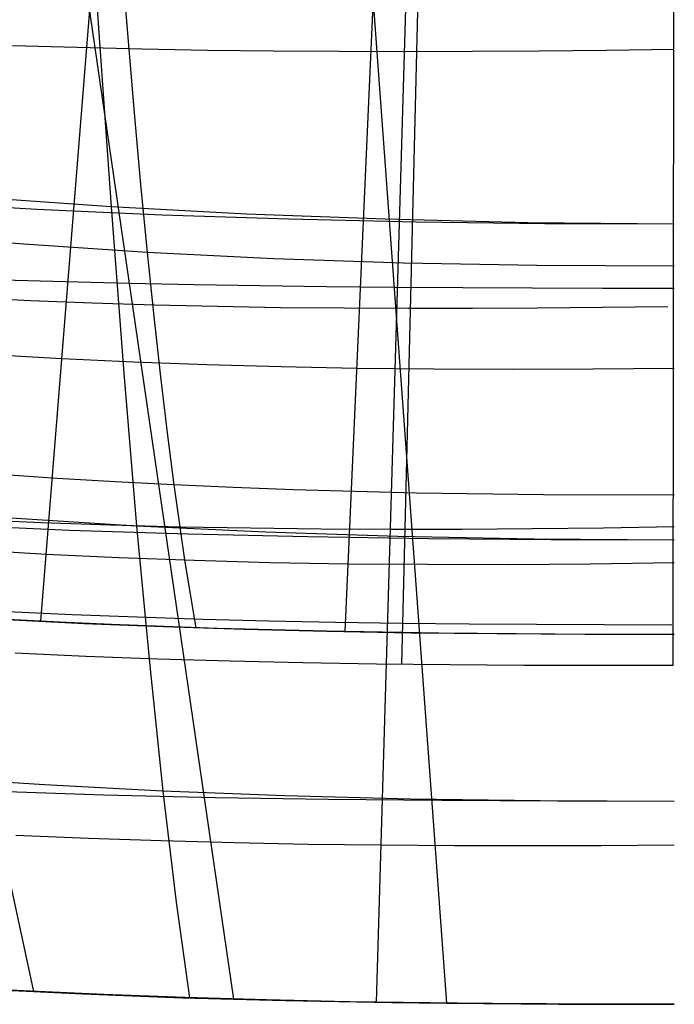
# Model space of a CAD drawing. Units: millimetres. Extents: x -250 to 250, y -79 to 68.
# Drawn here: x -6 to 0, y -79 to -69 of the extents above; entities that cross this region are included whole.
import ezdxf

# ---------------------------------------------------------------- set-up
doc = ezdxf.new("R2010")
doc.units = ezdxf.units.MM
doc.header["$MEASUREMENT"] = 0
doc.layers.add('Predefinito', color=7, linetype='Continuous', true_color=0x000000)

# ---------------------------------------------------------------- blocks, each defined once
blk = doc.blocks.new('Blocco 01')
at = {"layer": 'Predefinito'}
for p, q in [((-6.2814, -74.7019, 130.9506), (-5.2581, -61.9393, 117.9299)), ((-6.2814, -74.7019, -130.9506), (-5.2581, -61.9393, -117.9299)), ((-3.2654, -74.8046, 130.5463), (-2.6922, -62.0018, 117.7503)), ((-3.2654, -74.8046, -130.5463), (-2.6922, -62.0018, -117.7503)), ((-9.4138, -64.1694, -116.5781), (-6.3563, -78.3742, -130.1357)), ((-9.4138, -64.1694, 116.5781), (-6.3563, -78.3742, 130.1357)), ((-6.4396, -64.2484, -115.9369), (-4.3703, -78.4496, -129.7924)), ((-6.4396, -64.2484, 115.9369), (-4.3703, -78.4496, 129.7924)), ((-3.2977, -64.2891, -115.5378), (-2.2587, -78.489, -129.5759)), ((-3.2977, -64.2891, 115.5378), (-2.2587, -78.489, 129.5759)), ((-5.8304, -66.9291, -164.487), (-5.7095, -68.8209, -160.3353)), ((-5.8304, -66.9291, 164.487), (-5.7095, -68.8209, 160.3353)), ((-5.484, -68.1313, 154.8617), (-5.3571, -69.6616, 150.732)), ((-5.484, -68.1313, -154.8617), (-5.3571, -69.6616, -150.732)), ((-5.7095, -68.8209, -160.3353), (-5.586, -70.5935, -156.1299)), ((-5.7095, -68.8209, 160.3353), (-5.586, -70.5935, 156.1299)), ((-5.3571, -69.6616, 150.732), (-5.2926, -70.3725, 148.6454)), ((-5.3571, -69.6616, -150.732), (-5.2926, -70.3725, -148.6454)), ((-5.2926, -70.3725, 148.6454), (-5.2277, -71.046, 146.5442)), ((-5.2926, -70.3725, -148.6454), (-5.2277, -71.046, -146.5442)), ((-5.586, -70.5935, -156.1299), (-6.8966, -70.5021, -156.2569)), ((-5.586, -70.5935, 156.1299), (-6.8966, -70.5021, 156.2569)), ((-5.586, -70.5935, -156.1299), (-5.46, -72.2416, -151.8721)), ((-4.2437, -70.6648, -156.0252), (-5.586, -70.5935, -156.1299)), ((-5.586, -70.5935, 156.1299), (-5.46, -72.2416, 151.8721)), ((-4.2437, -70.6648, 156.0252), (-5.586, -70.5935, 156.1299)), ((-2.867, -70.7168, -155.9441), (-4.2437, -70.6648, -156.0252)), ((-2.867, -70.7168, 155.9441), (-4.2437, -70.6648, 156.0252)), ((-1.4532, -70.7499, -155.8883), (-2.867, -70.7168, -155.9441)), ((-1.4532, -70.7499, 155.8883), (-2.867, -70.7168, 155.9441)), ((0, -70.7648, -155.8595), (-1.4532, -70.7499, -155.8883)), ((0, -70.7648, 155.8595), (-1.4532, -70.7499, 155.8883)), ((-6.4518, -70.9647, 146.6799), (-7.649, -70.8632, 146.8438)), ((-6.4518, -70.9647, -146.6799), (-7.649, -70.8632, -146.8438)), ((-5.2277, -71.046, 146.5442), (-6.4518, -70.9647, 146.6799)), ((-5.2277, -71.046, -146.5442), (-6.4518, -70.9647, -146.6799)), ((-5.2277, -71.046, 146.5442), (-5.1622, -71.6815, 144.4284)), ((-3.9731, -71.1075, 146.4372), (-5.2277, -71.046, 146.5442)), ((-5.2277, -71.046, -146.5442), (-5.1622, -71.6815, -144.4284)), ((-3.9731, -71.1075, -146.4372), (-5.2277, -71.046, -146.5442)), ((-2.6853, -71.1499, 146.3606), (-3.9731, -71.1075, 146.4372)), ((-2.6853, -71.1499, -146.3606), (-3.9731, -71.1075, -146.4372)), ((-1.3618, -71.1738, 146.3163), (-2.6853, -71.1499, 146.3606)), ((-1.3618, -71.1738, -146.3163), (-2.6853, -71.1499, -146.3606)), ((0, -71.18, 146.3063), (-1.3618, -71.1738, 146.3163)), ((0, -71.18, -146.3063), (-1.3618, -71.1738, -146.3163)), ((-6.662, -71.3154, -123.09), (-6.038, -71.3334, -122.9719)), ((-6.662, -71.3154, 123.09), (-6.038, -71.3334, 122.9719)), ((-6.038, -71.3334, -122.9719), (-5.405, -71.349, -122.8647)), ((-6.038, -71.3334, 122.9719), (-5.405, -71.349, 122.8647)), ((-5.405, -71.349, -122.8647), (-4.7625, -71.3622, -122.769)), ((-5.405, -71.349, 122.8647), (-4.7625, -71.3622, 122.769)), ((-4.7625, -71.3622, -122.769), (-4.1105, -71.3733, -122.6853)), ((-4.7625, -71.3622, 122.769), (-4.1105, -71.3733, 122.6853)), ((-4.1105, -71.3733, -122.6853), (-3.4491, -71.3822, -122.6144)), ((-4.1105, -71.3733, 122.6853), (-3.4491, -71.3822, 122.6144)), ((-3.4491, -71.3822, -122.6144), (-2.7782, -71.3891, -122.5568)), ((-3.4491, -71.3822, 122.6144), (-2.7782, -71.3891, 122.5568)), ((-2.7782, -71.3891, -122.5568), (-2.0979, -71.3942, -122.5129)), ((-2.7782, -71.3891, 122.5568), (-2.0979, -71.3942, 122.5129)), ((-2.0979, -71.3942, -122.5129), (-1.4081, -71.3975, -122.4823)), ((-2.0979, -71.3942, 122.5129), (-1.4081, -71.3975, 122.4823)), ((-1.4081, -71.3975, -122.4823), (-0.7088, -71.3994, -122.4644)), ((-1.4081, -71.3975, 122.4823), (-0.7088, -71.3994, 122.4644)), ((-0.7088, -71.3994, -122.4644), (0, -71.4, -122.4585)), ((-0.7088, -71.3994, 122.4644), (0, -71.4, 122.4585)), ((-5.1622, -71.6815, 144.4284), (-5.0963, -72.278, 142.298)), ((-5.1622, -71.6815, -144.4284), (-5.0963, -72.278, -142.298)), ((-6.0733, -72.1012, 128.2907), (-6.772, -72.0616, 128.4127)), ((-6.0733, -72.1012, -128.2907), (-6.772, -72.0616, -128.4127)), ((-5.3619, -72.1342, 128.1819), (-6.0733, -72.1012, 128.2907)), ((-5.3619, -72.1342, -128.1819), (-6.0733, -72.1012, -128.2907)), ((-4.6373, -72.1606, 128.0862), (-5.3619, -72.1342, 128.1819)), ((-4.6373, -72.1606, -128.0862), (-5.3619, -72.1342, -128.1819)), ((-5.46, -72.2416, -151.8721), (-5.3319, -73.76, -147.5633)), ((-5.46, -72.2416, 151.8721), (-5.3319, -73.76, 147.5633)), ((-3.8991, -72.1806, 128.0039), (-4.6373, -72.1606, 128.0862)), ((-3.8991, -72.1806, -128.0039), (-4.6373, -72.1606, -128.0862)), ((-3.1469, -72.1946, 127.9352), (-3.8991, -72.1806, 128.0039)), ((-3.1469, -72.1946, -127.9352), (-3.8991, -72.1806, -128.0039)), ((-2.3805, -72.2026, 127.8801), (-3.1469, -72.1946, 127.9352)), ((-2.3805, -72.2026, -127.8801), (-3.1469, -72.1946, -127.9352)), ((-1.6002, -72.2052, 127.8384), (-2.3805, -72.2026, 127.8801)), ((-1.6002, -72.2052, -127.8384), (-2.3805, -72.2026, -127.8801)), ((-0.8065, -72.2027, 127.81), (-1.6002, -72.2052, 127.8384)), ((-0.8065, -72.2027, -127.81), (-1.6002, -72.2052, -127.8384)), ((0, -72.1956, 127.7944), (-0.8065, -72.2027, 127.81)), ((0, -72.1956, -127.7944), (-0.8065, -72.2027, -127.81)), ((-5.0963, -72.278, 142.298), (-5.0302, -72.8347, 140.1532)), ((-5.0963, -72.278, -142.298), (-5.0302, -72.8347, -140.1532)), ((-5.0302, -72.8347, 140.1532), (-4.9639, -73.3509, 137.9938)), ((-5.0302, -72.8347, -140.1532), (-4.9639, -73.3509, -137.9938)), ((-6.1197, -73.2864, 138.1533), (-6.687, -73.2478, 138.2456)), ((-6.1197, -73.2864, -138.1533), (-6.687, -73.2478, -138.2456)), ((-5.5455, -73.3207, 138.0694), (-6.1197, -73.2864, 138.1533)), ((-5.5455, -73.3207, -138.0694), (-6.1197, -73.2864, -138.1533)), ((-4.9639, -73.3509, 137.9938), (-5.5455, -73.3207, 138.0694)), ((-4.9639, -73.3509, -137.9938), (-5.5455, -73.3207, -138.0694)), ((-4.9639, -73.3509, 137.9938), (-4.8536, -74.1174, 134.3711)), ((-4.3744, -73.3768, 137.9267), (-4.9639, -73.3509, 137.9938)), ((-4.9639, -73.3509, -137.9938), (-4.8536, -74.1174, -134.3711)), ((-4.3744, -73.3768, -137.9267), (-4.9639, -73.3509, -137.9938)), ((-3.7768, -73.3987, 137.8684), (-4.3744, -73.3768, 137.9267)), ((-3.7768, -73.3987, -137.8684), (-4.3744, -73.3768, -137.9267)), ((-2.5555, -73.431, 137.7788), (-3.7768, -73.3987, 137.8684)), ((-2.5555, -73.431, -137.7788), (-3.7768, -73.3987, -137.8684)), ((-1.2975, -73.4488, 137.7274), (-2.5555, -73.431, 137.7788)), ((-1.2975, -73.4488, -137.7274), (-2.5555, -73.431, -137.7788)), ((0, -73.453, 137.7163), (-1.2975, -73.4488, 137.7274)), ((0, -73.453, -137.7163), (-1.2975, -73.4488, -137.7274)), ((-5.3319, -73.76, -147.5633), (-6.5751, -73.6814, -147.707)), ((-5.3319, -73.76, 147.5633), (-6.5751, -73.6814, 147.707)), ((-5.3319, -73.76, -147.5633), (-5.2019, -75.1435, -143.2053)), ((-4.0555, -73.8201, -147.4473), (-5.3319, -73.76, -147.5633)), ((-5.3319, -73.76, 147.5633), (-5.2019, -75.1435, 143.2053)), ((-4.0555, -73.8201, 147.4473), (-5.3319, -73.76, 147.5633)), ((-2.7431, -73.8625, -147.3607), (-4.0555, -73.8201, -147.4473)), ((-2.7431, -73.8625, 147.3607), (-4.0555, -73.8201, 147.4473)), ((-1.3922, -73.888, -147.3054), (-2.7431, -73.8625, -147.3607)), ((-1.3922, -73.888, 147.3054), (-2.7431, -73.8625, 147.3607)), ((0, -73.8974, -147.2833), (-1.3922, -73.888, -147.3054)), ((0, -73.8974, 147.2833), (-1.3922, -73.888, 147.3054)), ((-6.2292, -74.0386, 130.2722), (-6.9398, -73.996, 130.4049)), ((-6.2292, -74.0386, -130.2722), (-6.9398, -73.996, -130.4049)), ((-5.5038, -74.0735, 130.1526), (-6.2292, -74.0386, 130.2722)), ((-5.5038, -74.0735, -130.1526), (-6.2292, -74.0386, -130.2722)), ((-4.7631, -74.1009, 130.0464), (-5.5038, -74.0735, 130.1526)), ((-4.7631, -74.1009, -130.0464), (-5.5038, -74.0735, -130.1526)), ((-4.8536, -74.1174, 134.3711), (-4.744, -74.7663, 130.7088)), ((-4.8536, -74.1174, -134.3711), (-4.744, -74.7663, -130.7088)), ((-4.0071, -74.1211, 129.954), (-4.7631, -74.1009, 130.0464)), ((-4.0071, -74.1211, -129.954), (-4.7631, -74.1009, -130.0464)), ((-3.2355, -74.1343, 129.8758), (-4.0071, -74.1211, 129.954)), ((-3.2355, -74.1343, -129.8758), (-4.0071, -74.1211, -129.954)), ((-2.4482, -74.1407, 129.8119), (-3.2355, -74.1343, 129.8758)), ((-2.4482, -74.1407, -129.8119), (-3.2355, -74.1343, -129.8758)), ((-1.6459, -74.1409, 129.7626), (-2.4482, -74.1407, 129.8119)), ((-1.6459, -74.1409, -129.7626), (-2.4482, -74.1407, -129.8119)), ((-0.8295, -74.1352, 129.7277), (-1.6459, -74.1409, 129.7626)), ((-0.8295, -74.1352, -129.7277), (-1.6459, -74.1409, -129.7626)), ((0, -74.1243, 129.7072), (-0.8295, -74.1352, 129.7277)), ((0, -74.1243, -129.7072), (-0.8295, -74.1352, -129.7277)), ((-6.6197, -74.6838, 131.0146), (-5.8521, -74.7227, 130.8751)), ((-6.6197, -74.6838, -131.0146), (-5.8521, -74.7227, -130.8751)), ((-6.0985, -74.7111, 130.9177), (-6.6079, -74.6844, 131.0123)), ((-6.0985, -74.7111, -130.9177), (-6.6079, -74.6844, -131.0123)), ((-5.5829, -74.7346, 130.831), (-6.0985, -74.7111, 130.9177)), ((-5.5829, -74.7346, -130.831), (-6.0985, -74.7111, -130.9177)), ((-5.8521, -74.7227, 130.8751), (-5.0673, -74.755, 130.7528)), ((-5.8521, -74.7227, -130.8751), (-5.0673, -74.755, -130.7528)), ((-5.0606, -74.7553, 130.7523), (-5.5829, -74.7346, 130.831)), ((-5.0606, -74.7553, -130.7523), (-5.5829, -74.7346, -130.831)), ((-5.0673, -74.755, 130.7528), (-4.2652, -74.781, 130.6485)), ((-5.0673, -74.755, -130.7528), (-4.2652, -74.781, -130.6485)), ((-4.5312, -74.7731, 130.6814), (-5.0606, -74.7553, 130.7523)), ((-4.5312, -74.7731, -130.6814), (-5.0606, -74.7553, -130.7523)), ((-3.4493, -74.8008, 130.5636), (-4.5312, -74.7731, 130.6814)), ((-3.4493, -74.8008, -130.5636), (-4.5312, -74.7731, -130.6814)), ((-4.2652, -74.781, 130.6485), (-3.446, -74.801, 130.5626)), ((-4.2652, -74.781, -130.6485), (-3.446, -74.801, -130.5626)), ((-2.335, -74.8189, 130.4783), (-3.4493, -74.8008, 130.5636)), ((-2.335, -74.8189, -130.4783), (-3.4493, -74.8008, -130.5636)), ((-3.446, -74.801, 130.5626), (-2.6094, -74.8155, 130.4955)), ((-3.446, -74.801, -130.5626), (-2.6094, -74.8155, -130.4955)), ((-2.6094, -74.8155, 130.4955), (-1.7557, -74.825, 130.4475)), ((-2.6094, -74.8155, -130.4955), (-1.7557, -74.825, -130.4475)), ((-1.186, -74.8288, 130.4264), (-2.335, -74.8189, 130.4783)), ((-1.186, -74.8288, -130.4264), (-2.335, -74.8189, -130.4783)), ((-1.7557, -74.825, 130.4475), (-0.8856, -74.8302, 130.4186)), ((-1.7557, -74.825, -130.4475), (-0.8856, -74.8302, -130.4186)), ((0, -74.8318, 130.4089), (-1.186, -74.8288, 130.4264)), ((0, -74.8318, -130.4089), (-1.186, -74.8288, -130.4264)), ((-0.8856, -74.8302, 130.4186), (0, -74.8318, 130.4089)), ((-0.8856, -74.8302, -130.4186), (0, -74.8318, -130.4089)), ((-5.2019, -75.1435, -143.2053), (-5.0708, -76.3873, -138.8)), ((-5.2019, -75.1435, 143.2053), (-5.0708, -76.3873, 138.8)), ((-6.2453, -76.3251, -138.9641), (-6.8209, -76.2879, -139.0584)), ((-6.2453, -76.3251, 138.9641), (-6.8209, -76.2879, 139.0584)), ((-5.0708, -76.3873, -138.8), (-6.2453, -76.3251, -138.9641)), ((-5.0708, -76.3873, 138.8), (-6.2453, -76.3251, 138.9641)), ((-5.0708, -76.3873, -138.8), (-4.9395, -77.4865, -134.3496)), ((-3.8619, -76.4338, -138.6692), (-5.0708, -76.3873, -138.8)), ((-5.0708, -76.3873, 138.8), (-4.9395, -77.4865, 134.3496)), ((-3.8619, -76.4338, 138.6692), (-5.0708, -76.3873, 138.8)), ((-2.6156, -76.4655, -138.5734), (-3.8619, -76.4338, -138.6692)), ((-2.6156, -76.4655, 138.5734), (-3.8619, -76.4338, 138.6692)), ((-1.3293, -76.4836, -138.5149), (-2.6156, -76.4655, -138.5734)), ((-1.3293, -76.4836, 138.5149), (-2.6156, -76.4655, 138.5734)), ((0, -76.4892, -138.496), (-1.3293, -76.4836, -138.5149)), ((0, -76.4892, 138.496), (-1.3293, -76.4836, 138.5149)), ((-4.9395, -77.4865, -134.3496), (-4.8093, -78.4365, -129.8562)), ((-4.9395, -77.4865, 134.3496), (-4.8093, -78.4365, 129.8562)), ((-6.4553, -78.3693, -130.1561), (-6.9886, -78.3405, -130.2747)), ((-6.4553, -78.3693, 130.1561), (-6.9886, -78.3405, 130.2747)), ((-6.8365, -78.349, -130.2403), (-6.3563, -78.3742, -130.1357)), ((-6.8365, -78.349, 130.2403), (-6.3563, -78.3742, 130.1357)), ((-5.9147, -78.3949, -130.0467), (-6.4553, -78.3693, -130.1561)), ((-5.9147, -78.3949, 130.0467), (-6.4553, -78.3693, 130.1561)), ((-6.3563, -78.3742, -130.1357), (-5.87, -78.3967, -130.0385)), ((-6.3563, -78.3742, 130.1357), (-5.87, -78.3967, 130.0385)), ((-5.3662, -78.4172, -129.9467), (-5.9147, -78.3949, -130.0467)), ((-5.3662, -78.4172, 129.9467), (-5.9147, -78.3949, 130.0467)), ((-5.87, -78.3967, -130.0385), (-5.3773, -78.4167, -129.9488)), ((-5.87, -78.3967, 130.0385), (-5.3773, -78.4167, 129.9488)), ((-5.3773, -78.4167, -129.9488), (-4.8775, -78.4343, -129.8667)), ((-5.3773, -78.4167, 129.9488), (-4.8775, -78.4343, 129.8667)), ((-4.8093, -78.4365, -129.8562), (-5.3662, -78.4172, -129.9467)), ((-4.8093, -78.4365, 129.8562), (-5.3662, -78.4172, 129.9467)), ((-4.8775, -78.4343, -129.8667), (-4.3703, -78.4496, -129.7924)), ((-4.8775, -78.4343, 129.8667), (-4.3703, -78.4496, 129.7924)), ((-4.2434, -78.4529, -129.7752), (-4.8093, -78.4365, -129.8562)), ((-4.2434, -78.4529, 129.7752), (-4.8093, -78.4365, 129.8562)), ((-4.3703, -78.4496, -129.7924), (-3.8552, -78.4625, -129.7259)), ((-4.3703, -78.4496, 129.7924), (-3.8552, -78.4625, 129.7259)), ((-3.6682, -78.4665, -129.704), (-4.2434, -78.4529, -129.7752)), ((-3.6682, -78.4665, 129.704), (-4.2434, -78.4529, 129.7752)), ((-3.8552, -78.4625, -129.7259), (-3.3317, -78.4734, -129.6675)), ((-3.8552, -78.4625, 129.7259), (-3.3317, -78.4734, 129.6675)), ((-3.0832, -78.4775, -129.643), (-3.6682, -78.4665, -129.704)), ((-3.0832, -78.4775, 129.643), (-3.6682, -78.4665, 129.704)), ((-3.3317, -78.4734, -129.6675), (-2.7997, -78.4822, -129.6174)), ((-3.3317, -78.4734, 129.6675), (-2.7997, -78.4822, 129.6174)), ((-2.4882, -78.4861, -129.5923), (-3.0832, -78.4775, -129.643)), ((-2.4882, -78.4861, 129.5923), (-3.0832, -78.4775, 129.643)), ((-2.7997, -78.4822, -129.6174), (-2.2587, -78.489, -129.5759)), ((-2.7997, -78.4822, 129.6174), (-2.2587, -78.489, 129.5759)), ((-1.8827, -78.4924, -129.5524), (-2.4882, -78.4861, -129.5923)), ((-1.8827, -78.4924, 129.5524), (-2.4882, -78.4861, 129.5923)), ((-2.2587, -78.489, -129.5759), (-1.1487, -78.4975, -129.5193)), ((-2.2587, -78.489, 129.5759), (-1.1487, -78.4975, 129.5193)), ((-1.2664, -78.4968, -129.5235), (-1.8827, -78.4924, -129.5524)), ((-1.2664, -78.4968, 129.5235), (-1.8827, -78.4924, 129.5524)), ((-0.639, -78.4992, -129.5059), (-1.2664, -78.4968, -129.5235)), ((-0.639, -78.4992, 129.5059), (-1.2664, -78.4968, 129.5235)), ((-1.1487, -78.4975, -129.5193), (0, -78.5, -129.5)), ((-1.1487, -78.4975, 129.5193), (0, -78.5, 129.5)), ((0, -78.5, -129.5), (-0.639, -78.4992, -129.5059)), ((0, -78.5, 129.5), (-0.639, -78.4992, 129.5059))]:
    blk.add_line(p, q, dxfattribs=at)
blk = doc.blocks.new('FILE_STR_3D_02')
at = {"layer": 'Predefinito'}
blk.add_blockref('Blocco 01', (0, 0), dxfattribs=at)

msp = doc.modelspace()

# ---------------------------------------------------------------- linework, layer by layer
at = {"layer": 'Predefinito'}
for p, q in [((-2.3895, -62.1269, -117.705), (-2.7053, -75.1298, -130.6354)), ((-2.3895, -62.1269, 117.705), (-2.7053, -75.1298, 130.6354)), ((0, -62.1171, -117.6181), (-0.0158, -75.1412, -130.5349)), ((0, -62.1171, 117.6181), (-0.0158, -75.1412, 130.5349)), ((-2.5363, -64.294, -115.4932), (-2.9578, -78.479, -129.6321)), ((-2.5363, -64.294, 115.4932), (-2.9578, -78.479, 129.6321)), ((-5.9211, -69.0145, -120.5546), (-6.5626, -68.9951, -120.6709)), ((-5.9211, -69.0145, 120.5546), (-6.5626, -68.9951, 120.6709)), ((-5.2765, -69.0299, -120.4516), (-5.9211, -69.0145, -120.5546)), ((-5.2765, -69.0299, 120.4516), (-5.9211, -69.0145, 120.5546)), ((-4.6287, -69.0415, -120.3622), (-5.2765, -69.0299, -120.4516)), ((-4.6287, -69.0415, 120.3622), (-5.2765, -69.0299, 120.4516)), ((-3.9776, -69.0495, -120.2862), (-4.6287, -69.0415, -120.3622)), ((-3.9776, -69.0495, 120.2862), (-4.6287, -69.0415, 120.3622)), ((-3.3234, -69.054, -120.2238), (-3.9776, -69.0495, -120.2862)), ((-3.3234, -69.054, 120.2238), (-3.9776, -69.0495, 120.2862)), ((-2.6659, -69.0554, -120.1748), (-3.3234, -69.054, -120.2238)), ((-2.6659, -69.0554, 120.1748), (-3.3234, -69.054, 120.2238)), ((-2.005, -69.0538, -120.1392), (-2.6659, -69.0554, -120.1748)), ((-2.005, -69.0538, 120.1392), (-2.6659, -69.0554, 120.1748)), ((-1.3406, -69.0494, -120.1169), (-2.005, -69.0538, -120.1392)), ((-1.3406, -69.0494, 120.1169), (-2.005, -69.0538, 120.1392)), ((-0.6724, -69.0425, -120.1077), (-1.3406, -69.0494, -120.1169)), ((-0.6724, -69.0425, 120.1077), (-1.3406, -69.0494, 120.1169)), ((0, -69.0333, -120.1113), (-0.6724, -69.0425, -120.1077)), ((0, -69.0333, 120.1113), (-0.6724, -69.0425, 120.1077)), ((-6.3234, -70.6177, -156.1242), (-7.5612, -70.5456, -156.2481)), ((-6.3234, -70.6177, 156.1242), (-7.5612, -70.5456, 156.2481)), ((-5.0775, -70.6742, -156.0249), (-6.3234, -70.6177, -156.1242)), ((-5.0775, -70.6742, 156.0249), (-6.3234, -70.6177, 156.1242)), ((-3.823, -70.7161, -155.9496), (-5.0775, -70.6742, -156.0249)), ((-3.823, -70.7161, 155.9496), (-5.0775, -70.6742, 156.0249)), ((-2.559, -70.7445, -155.8975), (-3.823, -70.7161, -155.9496)), ((-2.559, -70.7445, 155.8975), (-3.823, -70.7161, 155.9496)), ((-1.2849, -70.7603, -155.8677), (-2.559, -70.7445, -155.8975)), ((-1.2849, -70.7603, 155.8677), (-2.559, -70.7445, 155.8975)), ((0, -70.7648, -155.8595), (-1.2849, -70.7603, -155.8677)), ((0, -70.7648, 155.8595), (-1.2849, -70.7603, 155.8677)), ((-6.3857, -71.5253, -127.634), (-6.9931, -71.4962, -127.7783)), ((-6.3857, -71.5253, 127.634), (-6.9931, -71.4962, 127.7783)), ((-5.7726, -71.5491, -127.5041), (-6.3857, -71.5253, -127.634)), ((-5.7726, -71.5491, 127.5041), (-6.3857, -71.5253, 127.634)), ((-5.1544, -71.5681, -127.3886), (-5.7726, -71.5491, -127.5041)), ((-5.1544, -71.5681, 127.3886), (-5.7726, -71.5491, 127.5041)), ((-4.5316, -71.5825, -127.288), (-5.1544, -71.5681, -127.3886)), ((-4.5316, -71.5825, 127.288), (-5.1544, -71.5681, 127.3886)), ((-3.9044, -71.5927, -127.2022), (-4.5316, -71.5825, -127.288)), ((-3.9044, -71.5927, 127.2022), (-4.5316, -71.5825, 127.288)), ((-3.2735, -71.599, -127.1316), (-3.9044, -71.5927, -127.2022)), ((-3.2735, -71.599, 127.1316), (-3.9044, -71.5927, 127.2022)), ((-2.6392, -71.6019, -127.0763), (-3.2735, -71.599, -127.1316)), ((-2.6392, -71.6019, 127.0763), (-3.2735, -71.599, 127.1316)), ((-2.0006, -71.6016, -127.0364), (-2.6392, -71.6019, -127.0763)), ((-2.0006, -71.6016, 127.0364), (-2.6392, -71.6019, 127.0763)), ((-1.3588, -71.5983, -127.0117), (-2.0006, -71.6016, -127.0364)), ((-1.3588, -71.5983, 127.0117), (-2.0006, -71.6016, 127.0364)), ((-0.7136, -71.5925, -127.0018), (-1.3588, -71.5983, -127.0117)), ((-0.7136, -71.5925, 127.0018), (-1.3588, -71.5983, 127.0117)), ((-0.0645, -71.5842, -127.0063), (-0.7136, -71.5925, -127.0018)), ((-0.0645, -71.5842, 127.0063), (-0.7136, -71.5925, 127.0018)), ((-6.2802, -73.7258, -125.3559), (-6.9638, -73.6962, -125.4978)), ((-6.2802, -73.7258, 125.3559), (-6.9638, -73.6962, 125.4978)), ((-5.9992, -73.8013, -147.6371), (-7.1685, -73.751, -147.7919)), ((-5.9992, -73.8013, 147.6371), (-7.1685, -73.751, 147.7919)), ((-5.5919, -73.7495, -125.23), (-6.2802, -73.7258, -125.3559)), ((-5.5919, -73.7495, 125.23), (-6.2802, -73.7258, 125.3559)), ((-4.8215, -73.8391, -147.5112), (-5.9992, -73.8013, -147.6371)), ((-4.8215, -73.8391, 147.5112), (-5.9992, -73.8013, 147.6371)), ((-4.8997, -73.7676, -125.1202), (-5.5919, -73.7495, -125.23)), ((-4.8997, -73.7676, 125.1202), (-5.5919, -73.7495, 125.23)), ((-4.2044, -73.7805, -125.0267), (-4.8997, -73.7676, -125.1202)), ((-4.2044, -73.7805, 125.0267), (-4.8997, -73.7676, 125.1202)), ((-3.5066, -73.7885, -124.9495), (-4.2044, -73.7805, -125.0267)), ((-3.5066, -73.7885, 124.9495), (-4.2044, -73.7805, 125.0267)), ((-2.8072, -73.7919, -124.8887), (-3.5066, -73.7885, -124.9495)), ((-2.8072, -73.7919, 124.8887), (-3.5066, -73.7885, 124.9495)), ((-2.1067, -73.791, -124.8444), (-2.8072, -73.7919, -124.8887)), ((-2.1067, -73.791, 124.8444), (-2.8072, -73.7919, 124.8887)), ((-1.4053, -73.7862, -124.8161), (-2.1067, -73.791, -124.8444)), ((-1.4053, -73.7862, 124.8161), (-2.1067, -73.791, 124.8444)), ((-0.7031, -73.778, -124.8033), (-1.4053, -73.7862, -124.8161)), ((-0.7031, -73.778, 124.8033), (-1.4053, -73.7862, 124.8161)), ((0, -73.7667, -124.8057), (-0.7031, -73.778, -124.8033)), ((0, -73.7667, 124.8057), (-0.7031, -73.778, 124.8033)), ((-3.6341, -73.866, -147.4136), (-4.8215, -73.8391, -147.5112)), ((-3.6341, -73.866, 147.4136), (-4.8215, -73.8391, 147.5112)), ((-2.4355, -73.8836, -147.3435), (-3.6341, -73.866, -147.4136)), ((-2.4355, -73.8836, 147.3435), (-3.6341, -73.866, 147.4136)), ((-1.2246, -73.8935, -147.3003), (-2.4355, -73.8836, -147.3435)), ((-1.2246, -73.8935, 147.3003), (-2.4355, -73.8836, 147.3435)), ((0, -73.8974, -147.2833), (-1.2246, -73.8935, -147.3003)), ((0, -73.8974, 147.2833), (-1.2246, -73.8935, 147.3003)), ((-5.9707, -74.6371, -130.7101), (-6.6088, -74.6069, -130.8564)), ((-5.9707, -74.6371, 130.7101), (-6.6088, -74.6069, 130.8564)), ((-5.3258, -74.6625, -130.5797), (-5.9707, -74.6371, -130.7101)), ((-5.3258, -74.6625, 130.5797), (-5.9707, -74.6371, 130.7101)), ((-4.6752, -74.6834, -130.4655), (-5.3258, -74.6625, -130.5797)), ((-4.6752, -74.6834, 130.4655), (-5.3258, -74.6625, 130.5797)), ((-4.0198, -74.7003, -130.3678), (-4.6752, -74.6834, -130.4655)), ((-4.0198, -74.7003, 130.3678), (-4.6752, -74.6834, 130.4655)), ((-3.3605, -74.7135, -130.287), (-4.0198, -74.7003, -130.3678)), ((-3.3605, -74.7135, 130.287), (-4.0198, -74.7003, 130.3678)), ((-2.6986, -74.7235, -130.2233), (-3.3605, -74.7135, -130.287)), ((-2.6986, -74.7235, 130.2233), (-3.3605, -74.7135, 130.287)), ((-2.0328, -74.7307, -130.1768), (-2.6986, -74.7235, -130.2233)), ((-2.0328, -74.7307, 130.1768), (-2.6986, -74.7235, 130.2233)), ((-1.3651, -74.7355, -130.1472), (-2.0328, -74.7307, -130.1768)), ((-1.3651, -74.7355, 130.1472), (-2.0328, -74.7307, 130.1768)), ((-0.6953, -74.7382, -130.1339), (-1.3651, -74.7355, -130.1472)), ((-0.6953, -74.7382, 130.1339), (-1.3651, -74.7355, 130.1472)), ((-0.0233, -74.7394, -130.1363), (-0.6953, -74.7382, -130.1339)), ((-0.0233, -74.7394, 130.1363), (-0.6953, -74.7382, 130.1339)), ((-5.8347, -75.0507, -131.1015), (-6.5381, -75.0182, -131.2614)), ((-5.8347, -75.0507, 131.1015), (-6.5381, -75.0182, 131.2614)), ((-5.1229, -75.0772, -130.9614), (-5.8347, -75.0507, -131.1015)), ((-5.1229, -75.0772, 130.9614), (-5.8347, -75.0507, 131.1015)), ((-4.4052, -75.0984, -130.8414), (-5.1229, -75.0772, -130.9614)), ((-4.4052, -75.0984, 130.8414), (-5.1229, -75.0772, 130.9614)), ((-3.6823, -75.1147, -130.7414), (-4.4052, -75.0984, -130.8414)), ((-3.6823, -75.1147, 130.7414), (-4.4052, -75.0984, 130.8414)), ((-2.955, -75.1267, -130.6612), (-3.6823, -75.1147, -130.7414)), ((-2.955, -75.1267, 130.6612), (-3.6823, -75.1147, 130.7414)), ((-2.2239, -75.1348, -130.6006), (-2.955, -75.1267, -130.6612)), ((-2.2239, -75.1348, 130.6006), (-2.955, -75.1267, 130.6612)), ((-1.4899, -75.1397, -130.5595), (-2.2239, -75.1348, -130.6006)), ((-1.4899, -75.1397, 130.5595), (-2.2239, -75.1348, 130.6006)), ((-0.7536, -75.1416, -130.5377), (-1.4899, -75.1397, -130.5595)), ((-0.7536, -75.1416, 130.5377), (-1.4899, -75.1397, 130.5595)), ((-0.0158, -75.1412, -130.5349), (-0.7536, -75.1416, -130.5377)), ((-0.0158, -75.1412, 130.5349), (-0.7536, -75.1416, 130.5377)), ((-5.6575, -76.4255, -138.9233), (-6.7557, -76.389, -139.1044)), ((-5.6575, -76.4255, 138.9233), (-6.7557, -76.389, 139.1044)), ((-4.5508, -76.4515, -138.7751), (-5.6575, -76.4255, -138.9233)), ((-4.5508, -76.4515, 138.7751), (-5.6575, -76.4255, 138.9233)), ((-3.4335, -76.469, -138.6589), (-4.5508, -76.4515, -138.7751)), ((-3.4335, -76.469, 138.6589), (-4.5508, -76.4515, 138.7751)), ((-2.3039, -76.4798, -138.5742), (-3.4335, -76.469, -138.6589)), ((-2.3039, -76.4798, 138.5742), (-3.4335, -76.469, 138.6589)), ((-1.16, -76.4859, -138.5201), (-2.3039, -76.4798, -138.5742)), ((-1.16, -76.4859, 138.5201), (-2.3039, -76.4798, 138.5742)), ((0, -76.4892, -138.496), (-1.16, -76.4859, -138.5201)), ((0, -76.4892, 138.496), (-1.16, -76.4859, 138.5201)), ((-5.8109, -76.8557, -128.4426), (-6.5287, -76.8247, -128.5849)), ((-5.8109, -76.8557, 128.4426), (-6.5287, -76.8247, 128.5849)), ((-5.0886, -76.8807, -128.3177), (-5.8109, -76.8557, -128.4426)), ((-5.0886, -76.8807, 128.3177), (-5.8109, -76.8557, 128.4426)), ((-4.3631, -76.9, -128.2104), (-5.0886, -76.8807, -128.3177)), ((-4.3631, -76.9, 128.2104), (-5.0886, -76.8807, 128.3177)), ((-3.6354, -76.9141, -128.1208), (-4.3631, -76.9, -128.2104)), ((-3.6354, -76.9141, 128.1208), (-4.3631, -76.9, 128.2104)), ((-2.9071, -76.9234, -128.0491), (-3.6354, -76.9141, -128.1208)), ((-2.9071, -76.9234, 128.0491), (-3.6354, -76.9141, 128.1208)), ((-2.179, -76.9283, -127.9953), (-2.9071, -76.9234, -128.0491)), ((-2.179, -76.9283, 127.9953), (-2.9071, -76.9234, 128.0491)), ((-1.4517, -76.9294, -127.9588), (-2.179, -76.9283, -127.9953)), ((-1.4517, -76.9294, 127.9588), (-2.179, -76.9283, 127.9953)), ((-0.7253, -76.9272, -127.939), (-1.4517, -76.9294, -127.9588)), ((-0.7253, -76.9272, 127.939), (-1.4517, -76.9294, 127.9588)), ((0, -76.9222, -127.9352), (-0.7253, -76.9272, -127.939)), ((0, -76.9222, 127.9352), (-0.7253, -76.9272, 127.939)), ((-6.4581, -78.368, -130.1616), (-7.2513, -78.3241, -130.3419)), ((-6.4581, -78.368, 130.1616), (-7.2513, -78.3241, 130.3419)), ((-6.3143, -78.3764, -130.1236), (-6.8237, -78.3499, -130.2349)), ((-6.3143, -78.3764, 130.1236), (-6.8237, -78.3499, 130.2349)), ((-5.6573, -78.4042, -130.0035), (-6.4581, -78.368, -130.1616)), ((-5.6573, -78.4042, 130.0035), (-6.4581, -78.368, 130.1616)), ((-5.8034, -78.3998, -130.0218), (-6.3143, -78.3764, -130.1236)), ((-5.8034, -78.3998, 130.0218), (-6.3143, -78.3764, 130.1236)), ((-5.2907, -78.4203, -129.9294), (-5.8034, -78.3998, -130.0218)), ((-5.2907, -78.4203, 129.9294), (-5.8034, -78.3998, 130.0218)), ((-4.8522, -78.4335, -129.8678), (-5.6573, -78.4042, -130.0035)), ((-4.8522, -78.4335, 129.8678), (-5.6573, -78.4042, 130.0035)), ((-4.776, -78.4379, -129.8464), (-5.2907, -78.4203, -129.9294)), ((-4.776, -78.4379, 129.8464), (-5.2907, -78.4203, 129.9294)), ((-4.0439, -78.4565, -129.7539), (-4.8522, -78.4335, -129.8678)), ((-4.0439, -78.4565, 129.7539), (-4.8522, -78.4335, 129.8678)), ((-4.2589, -78.4529, -129.7725), (-4.776, -78.4379, -129.8464)), ((-4.2589, -78.4529, 129.7725), (-4.776, -78.4379, 129.8464)), ((-3.7392, -78.4654, -129.7078), (-4.2589, -78.4529, -129.7725)), ((-3.7392, -78.4654, 129.7078), (-4.2589, -78.4529, 129.7725)), ((-3.2337, -78.4739, -129.6615), (-4.0439, -78.4565, -129.7539)), ((-3.2337, -78.4739, 129.6615), (-4.0439, -78.4565, 129.7539)), ((-3.2164, -78.4757, -129.652), (-3.7392, -78.4654, -129.7078)), ((-3.2164, -78.4757, 129.652), (-3.7392, -78.4654, 129.7078)), ((-2.423, -78.4863, -129.5903), (-3.2337, -78.4739, -129.6615)), ((-2.423, -78.4863, 129.5903), (-3.2337, -78.4739, 129.6615)), ((-2.1607, -78.4902, -129.567), (-3.2164, -78.4757, -129.652)), ((-2.1607, -78.4902, 129.567), (-3.2164, -78.4757, 129.652)), ((-1.6129, -78.4943, -129.5399), (-2.423, -78.4863, -129.5903)), ((-1.6129, -78.4943, 129.5399), (-2.423, -78.4863, 129.5903)), ((-1.0894, -78.4978, -129.5166), (-2.1607, -78.4902, -129.567)), ((-1.0894, -78.4978, 129.5166), (-2.1607, -78.4902, 129.567)), ((-0.8048, -78.4987, -129.5099), (-1.6129, -78.4943, -129.5399)), ((-0.8048, -78.4987, 129.5099), (-1.6129, -78.4943, 129.5399)), ((0, -78.5, -129.5), (-1.0894, -78.4978, -129.5166)), ((0, -78.5, 129.5), (-1.0894, -78.4978, 129.5166)), ((0, -78.5, -129.5), (-0.8048, -78.4987, -129.5099)), ((0, -78.5, 129.5), (-0.8048, -78.4987, 129.5099))]:
    msp.add_line(p, q, dxfattribs=at)

# ---------------------------------------------------------------- block references
msp.add_blockref('FILE_STR_3D_02', (0, 0), dxfattribs=at)

doc.saveas('drawing.dxf')
